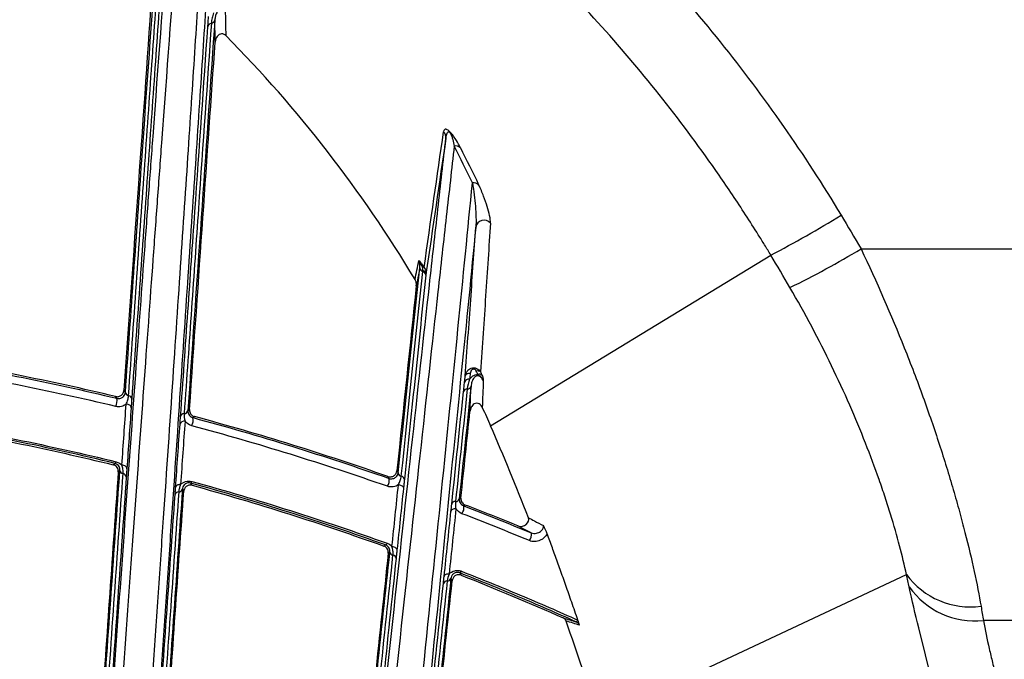
# Model space of a CAD drawing. Units: millimetres. Extents: x -1925 to 2272, y 25 to 1460.
# Drawn here: x 900 to 959, y 561 to 600 of the extents above; entities that cross this region are included whole.
import ezdxf

# ---------------------------------------------------------------- set-up
doc = ezdxf.new("R2010")
doc.units = ezdxf.units.MM
doc.header["$LTSCALE"] = 5
doc.linetypes.add('SLD-Solid', pattern=[0])

msp = doc.modelspace()

# ---------------------------------------------------------------- linework, layer by layer
at = {"color": 7, "linetype": 'SLD-Solid', "lineweight": 25}
for p, q in [((950.051, 585.974), (964.321, 585.974)), ((927.902, 575.378), (944.655, 585.601)), ((926.387, 570.649), (926.296, 570.595)), ((938.38, 559.742), (952.769, 566.49)), ((965.834, 563.738), (957.367, 563.738)), ((979.079, 458.199), (953.516, 563.298))]:
    msp.add_line(p, q, dxfattribs=at)
at = {"color": 7, "linetype": 'SLD-Solid', "lineweight": 25, "flags": 128}
for points in [[(905.559, 577.033), (905.525, 577.078), (905.479, 577.139)], [(905.981, 577.499), (906.019, 577.448), (906.067, 577.384)], [(906.412, 576.47), (906.408, 576.51), (906.392, 576.549), (906.365, 576.586), (906.328, 576.618), (906.282, 576.646), (906.229, 576.667), (906.172, 576.681), (906.112, 576.687)], [(909.801, 576.285), (909.853, 576.321), (909.9, 576.353)], [(910.202, 575.938), (910.145, 575.899), (910.111, 575.875)], [(905.344, 573.057), (905.396, 573.096), (905.448, 573.135)], [(906.156, 572.822), (906.152, 572.861), (906.137, 572.899), (906.11, 572.934), (906.073, 572.966), (906.027, 572.993), (905.974, 573.013), (905.917, 573.027), (905.857, 573.033)], [(905.738, 572.714), (905.703, 572.688), (905.641, 572.642)], [(921.832, 572.239), (921.8, 572.289), (921.759, 572.353)], [(922.299, 572.686), (922.333, 572.632), (922.377, 572.564)], [(909.369, 571.871), (909.313, 571.87), (909.258, 571.862), (909.208, 571.848), (909.163, 571.828), (909.126, 571.802), (909.097, 571.772), (909.078, 571.739), (909.07, 571.704)], [(909.966, 571.959), (910.006, 571.902), (910.055, 571.832)], [(922.395, 571.867), (922.455, 571.859), (922.513, 571.844), (922.566, 571.822), (922.612, 571.794), (922.649, 571.761), (922.676, 571.725), (922.691, 571.687), (922.694, 571.648)], [(909.559, 571.472), (909.504, 571.552), (909.476, 571.592)], [(926.029, 571.007), (926.08, 571.037), (926.128, 571.065)], [(925.833, 570.421), (925.778, 570.421), (925.724, 570.415), (925.674, 570.403), (925.63, 570.384), (925.593, 570.361), (925.564, 570.333), (925.545, 570.302), (925.535, 570.268)], [(921.526, 568.191), (921.577, 568.224), (921.628, 568.257)], [(922.007, 568.166), (922.067, 568.159), (922.125, 568.144), (922.177, 568.122), (922.223, 568.095), (922.26, 568.063), (922.287, 568.028), (922.302, 567.991), (922.305, 567.954)], [(921.878, 567.835), (921.842, 567.813), (921.783, 567.774)], [(925.424, 566.519), (925.368, 566.519), (925.315, 566.514), (925.265, 566.502), (925.221, 566.484), (925.183, 566.462), (925.155, 566.435), (925.135, 566.405), (925.126, 566.372)], [(926.062, 566.585), (926.098, 566.527), (926.143, 566.451)], [(925.608, 566.118), (925.557, 566.203), (925.531, 566.246)]]:
    msp.add_lwpolyline(points, dxfattribs=at)
at = {"color": 7, "linetype": 'SLD-Solid', "lineweight": 25}
for centre, radius, start, end in [((911.241, 599.225), 0.247, 98.00204, 170.61089), ((911.171, 599.717), 0.25, 278.27312, 348.57469), ((924.749, 592.63), 0.485, 355.03104, 44.96243), ((925.802, 591.674), 0.459, 50.30124, 98.85536), ((926.889, 589.466), 0.458, 49.18542, 99.36328), ((927.514, 587.191), 0.502, 40.50749, 171.52133), ((917.761, 637.786), 58.707, 297.26543, 301.98594), ((920.106, 635.813), 58.143, 296.23068, 300.99962), ((923.91, 584.849), 0.236, 184.32477, 256.47812), ((923.87, 584.734), 0.141, 65.29057, 103.73296), ((923.801, 584.392), 0.234, 2.96418, 76.75003), ((923.804, 584.446), 0.236, 2.58151, 76.41312), ((926.592, 577.919), 0.26, 78.09325, 160.12072), ((926.63, 578.269), 0.26, 78.15539, 160.22803), ((927.137, 578.408), 0.26, 53.04117, 109.91986), ((927.227, 578.218), 0.261, 52.93717, 109.87896), ((926.507, 577.365), 0.229, 88.91882, 163.26301), ((926.515, 577.825), 0.231, 269.21423, 341.91295), ((904.827, 576.89), 0.745, 332.34486, 11.06349), ((906.295, 577.416), 0.23, 188.06283, 260.55582), ((906.222, 576.965), 0.227, 6.18746, 80.95456), ((909.587, 575.893), 0.227, 90.58193, 165.48935), ((909.58, 576.35), 0.23, 270.98903, 343.62124), ((909.44, 575.736), 0.684, 329.62058, 11.69412), ((909.582, 575.407), 0.261, 78.64808, 161.58721), ((905.37, 573.263), 0.15, 301.10542, 348.83834), ((905.962, 572.751), 0.227, 189.2964, 261.84032), ((905.9, 572.304), 0.224, 7.43989, 82.27008), ((921.266, 572.114), 0.58, 323.2578, 12.45707), ((922.602, 572.593), 0.227, 187.40208, 259.95295), ((922.525, 572.148), 0.225, 6.06258, 80.27103), ((909.899, 572.092), 0.149, 296.78624, 346.9077), ((909.255, 571.21), 0.224, 89.26905, 164.2024), ((909.259, 571.661), 0.227, 269.70755, 342.35255), ((925.794, 570.633), 0.225, 87.04828, 161.42274), ((925.816, 571.084), 0.227, 267.37553, 340.09063), ((925.757, 570.476), 0.552, 321.06854, 12.41809), ((929.82, 568.865), 0.532, 319.1872, 12.22656), ((921.582, 568.403), 0.153, 287.57701, 342.03761), ((922.1, 567.87), 0.224, 188.76042, 261.19786), ((922.033, 567.428), 0.222, 7.43173, 81.5392), ((926.023, 566.737), 0.157, 284.67893, 340.28434), ((956.613, 569.321), 4.774, 216.37814, 277.39203), ((925.291, 565.882), 0.222, 85.78785, 159.99948), ((925.322, 566.327), 0.225, 266.13867, 338.67785), ((956.87, 568.542), 4.83, 215.34855, 275.91304)]:
    msp.add_arc(centre, radius, start, end, dxfattribs=at)
for points, knots in [([(912.722, 622.5), (916.448, 620.482), (920.004, 618.233), (926.792, 613.29), (930.024, 610.596), (933.853, 606.94), (934.608, 606.196), (936.086, 604.686), (936.812, 603.921), (938.947, 601.591), (940.315, 599.994), (944.258, 595.073), (946.67, 591.621), (948.859, 587.992)], [0, 0, 0, 0, 0.25, 0.25, 0.5, 0.5, 0.5625, 0.5625, 0.625, 0.625, 0.75, 0.75, 1, 1, 1, 1]), ([(900.734, 494.878), (901.311, 503.04), (901.869, 510.913), (902.946, 526.108), (903.466, 533.429), (904.091, 542.228), (904.215, 543.97), (904.461, 547.419), (904.582, 549.126), (904.941, 554.153), (905.172, 557.391), (905.843, 566.772), (906.26, 572.585), (906.842, 580.643), (907.028, 583.218), (907.252, 586.296), (907.296, 586.905), (907.384, 588.107), (907.428, 588.702), (907.556, 590.459), (907.639, 591.594), (908.044, 597.094), (908.331, 600.93), (908.835, 607.501), (909.056, 610.236), (909.291, 612.938), (909.336, 613.442), (909.421, 614.371), (909.462, 614.798), (909.576, 615.963), (909.643, 616.587), (909.701, 617.057)], [0, 0, 0, 0, 0.125, 0.125, 0.25, 0.25, 0.28125, 0.28125, 0.3125, 0.3125, 0.375, 0.375, 0.5, 0.5, 0.5625, 0.5625, 0.578125, 0.578125, 0.59375, 0.59375, 0.625, 0.625, 0.75, 0.75, 0.875, 0.875, 0.90625, 0.90625, 0.9375, 0.9375, 1, 1, 1, 1]), ([(911.776, 616.988), (911.761, 616.047), (911.697, 614.501), (911.476, 610.249), (911.318, 607.544), (911.06, 603.422), (911.005, 602.561), (910.89, 600.763), (910.83, 599.825), (910.641, 596.923), (910.506, 594.861), (910.071, 588.302), (909.744, 583.434), (909.2, 575.39), (909.01, 572.584), (908.761, 568.919), (908.71, 568.178), (908.608, 566.68), (908.557, 565.923), (908.401, 563.635), (908.295, 562.087), (907.758, 554.236), (907.303, 547.6), (906.343, 533.63), (905.838, 526.297), (905.175, 516.679), (905.041, 514.737), (904.771, 510.829), (904.635, 508.86), (904.224, 502.912), (903.947, 498.889), (903.665, 494.808)], [0, 0, 0, 0, 0.125, 0.125, 0.25, 0.25, 0.28125, 0.28125, 0.3125, 0.3125, 0.375, 0.375, 0.5, 0.5, 0.5625, 0.5625, 0.578125, 0.578125, 0.59375, 0.59375, 0.625, 0.625, 0.75, 0.75, 0.875, 0.875, 0.90625, 0.90625, 0.9375, 0.9375, 1, 1, 1, 1]), ([(944.655, 585.601), (944.534, 585.803), (944.409, 586.008), (944.161, 586.413), (943.786, 587.018), (942.896, 588.419), (942.107, 589.598), (940.493, 591.929), (939.371, 593.446), (935.865, 597.888), (933.345, 600.703), (929.279, 604.699), (927.881, 605.989), (925.012, 608.472), (923.539, 609.669), (920.516, 611.969), (918.965, 613.074), (915.802, 615.179), (914.188, 616.182), (912.542, 617.133)], [0, 0, 0, 0, 0.015625, 0.015625, 0.03125, 0.0625, 0.125, 0.125, 0.25, 0.25, 0.5, 0.5, 0.625, 0.625, 0.75, 0.75, 0.875, 0.875, 1, 1, 1, 1]), ([(910.2, 616.53), (910.142, 616.062), (910.075, 615.441), (909.961, 614.283), (909.921, 613.859), (909.836, 612.934), (909.791, 612.434), (909.557, 609.748), (909.337, 607.029), (908.833, 600.499), (908.548, 596.686), (908.145, 591.221), (908.062, 590.093), (907.934, 588.347), (907.89, 587.756), (907.803, 586.561), (907.759, 585.956), (907.535, 582.897), (907.349, 580.337), (906.769, 572.328), (906.353, 566.551), (905.685, 557.228), (905.455, 554.01), (905.098, 549.015), (904.976, 547.32), (904.731, 543.884), (904.607, 542.144), (904.356, 538.621), (904.229, 536.836), (903.972, 533.233), (903.842, 531.414), (903.45, 525.906), (903.184, 522.165), (902.642, 514.545), (902.367, 510.666), (901.946, 504.743), (901.805, 502.75), (901.52, 498.74), (901.377, 496.722), (901.233, 494.691)], [0, 0, 0, 0, 0.0625, 0.0625, 0.09375, 0.09375, 0.125, 0.125, 0.25, 0.25, 0.375, 0.375, 0.40625, 0.40625, 0.421875, 0.421875, 0.4375, 0.4375, 0.5, 0.5, 0.625, 0.625, 0.6875, 0.6875, 0.71875, 0.71875, 0.75, 0.75, 0.78125, 0.78125, 0.8125, 0.8125, 0.875, 0.875, 0.9375, 0.9375, 0.96875, 0.96875, 1, 1, 1, 1]), ([(903.166, 494.691), (903.448, 498.76), (903.726, 502.772), (904.136, 508.704), (904.272, 510.667), (904.542, 514.564), (904.676, 516.5), (905.339, 526.092), (905.844, 533.404), (906.804, 547.335), (907.26, 553.953), (907.796, 561.782), (907.902, 563.325), (908.058, 565.606), (908.11, 566.362), (908.212, 567.856), (908.262, 568.595), (908.512, 572.25), (908.702, 575.047), (909.246, 583.069), (909.573, 587.924), (910.007, 594.465), (910.143, 596.521), (910.331, 599.416), (910.392, 600.35), (910.507, 602.144), (910.562, 603.003), (910.819, 607.113), (910.977, 609.811), (911.199, 614.05), (911.263, 615.592), (911.278, 616.53)], [0, 0, 0, 0, 0.0625, 0.0625, 0.09375, 0.09375, 0.125, 0.125, 0.25, 0.25, 0.375, 0.375, 0.40625, 0.40625, 0.421875, 0.421875, 0.4375, 0.4375, 0.5, 0.5, 0.625, 0.625, 0.6875, 0.6875, 0.71875, 0.71875, 0.75, 0.75, 0.875, 0.875, 1, 1, 1, 1]), ([(906.067, 577.384), (906.411, 582.267), (906.739, 586.898), (907.359, 595.655), (907.649, 599.755), (907.924, 603.577)], [0, 0, 0, 0, 0.5, 0.5, 1, 1, 1, 1]), ([(906.257, 577.189), (906.428, 579.626), (906.596, 582.004), (906.921, 586.629), (907.079, 588.877), (907.386, 593.242), (907.536, 595.362), (907.825, 599.461), (907.964, 601.44), (908.099, 603.348)], [0, 0, 0, 0, 0.25, 0.25, 0.5, 0.5, 0.75, 0.75, 1, 1, 1, 1]), ([(908.275, 603.112), (908.141, 601.206), (908.003, 599.23), (907.717, 595.138), (907.569, 593.021), (907.264, 588.661), (907.107, 586.416), (906.784, 581.798), (906.618, 579.423), (906.447, 576.989)], [0, 0, 0, 0, 0.25, 0.25, 0.5, 0.5, 0.75, 0.75, 1, 1, 1, 1]), ([(907.726, 602.452), (907.467, 598.749), (907.191, 594.805), (906.608, 586.468), (906.302, 582.088), (905.981, 577.499)], [0, 0, 0, 0, 0.5, 0.5, 1, 1, 1, 1]), ([(911.339, 600.097), (911.299, 599.992), (911.27, 599.891), (911.228, 599.683), (911.214, 599.577), (911.207, 599.47)], [0, 0, 0, 0, 0.5, 0.5, 1, 1, 1, 1]), ([(912.04, 600.172), (912.013, 600.206), (911.98, 600.24), (911.907, 600.282), (911.876, 600.295), (911.799, 600.306), (911.758, 600.299), (911.696, 600.276), (911.673, 600.261), (911.632, 600.231), (911.615, 600.214), (911.57, 600.165), (911.547, 600.13), (911.489, 600.026), (911.464, 599.955), (911.429, 599.812), (911.419, 599.74), (911.415, 599.667)], [0, 0, 0, 0, 0.125, 0.125, 0.1875, 0.1875, 0.25, 0.25, 0.3125, 0.3125, 0.375, 0.375, 0.5, 0.5, 0.75, 0.75, 1, 1, 1, 1]), ([(912.04, 600.172), (912.043, 599.998), (912.047, 599.824), (912.05, 599.65), (912.056, 599.345), (912.062, 599.039), (912.068, 598.733)], [0.000184916, 0.000184916, 0.000184916, 0.000184916, 0.002602489, 0.002602489, 0.002602489, 0.006833901, 0.006833901, 0.006833901, 0.006833901]), ([(911.207, 599.47), (910.965, 595.981), (910.708, 592.279), (910.302, 586.437), (910.163, 584.441), (909.879, 580.351), (909.733, 578.258), (909.584, 576.12)], [0, 0, 0, 0, 0.5, 0.5, 0.75, 0.75, 1, 1, 1, 1]), ([(911.415, 599.667), (911.176, 596.174), (910.921, 592.474), (910.381, 584.662), (910.098, 580.568), (909.801, 576.285)], [0, 0, 0, 0, 0.5, 0.5, 1, 1, 1, 1]), ([(910.997, 599.265), (911.004, 599.372), (911.012, 599.475), (911.026, 599.678), (911.032, 599.776), (911.04, 599.883)], [0, 0, 0, 0, 0.5, 0.5, 1, 1, 1, 1]), ([(911.438, 598.337), (911.432, 598.683), (911.426, 599.028), (911.42, 599.372), (911.419, 599.471), (911.417, 599.569), (911.415, 599.667)], [0, 0, 0, 0, 0.004780802, 0.004780802, 0.004780802, 0.00614925, 0.00614925, 0.00614925, 0.00614925]), ([(909.367, 575.95), (909.516, 578.084), (909.662, 580.175), (909.948, 584.259), (910.087, 586.252), (910.495, 592.085), (910.753, 595.782), (910.997, 599.265)], [0, 0, 0, 0, 0.25, 0.25, 0.5, 0.5, 1, 1, 1, 1]), ([(912.068, 598.733), (912.04, 598.761), (912.007, 598.787), (911.924, 598.828), (911.872, 598.841), (911.769, 598.837), (911.72, 598.82), (911.643, 598.775), (911.612, 598.748), (911.535, 598.662), (911.502, 598.598), (911.455, 598.47), (911.442, 598.404), (911.438, 598.337)], [0, 0, 0, 0, 0.125, 0.125, 0.25, 0.25, 0.375, 0.375, 0.5, 0.5, 0.75, 0.75, 1, 1, 1, 1]), ([(923.388, 584.134), (921.779, 586.821), (920.031, 589.375), (916.26, 594.236), (914.237, 596.543), (912.068, 598.733)], [0, 0, 0, 0, 0.5, 0.5, 1, 1, 1, 1]), ([(909.9, 576.353), (910.179, 580.331), (910.446, 584.16), (910.96, 591.5), (911.205, 595.004), (911.438, 598.337)], [0, 0, 0, 0, 0.5, 0.5, 1, 1, 1, 1]), ([(926.095, 592.027), (926.027, 592.163), (925.951, 592.305), (925.807, 592.542), (925.753, 592.626), (925.655, 592.763), (925.619, 592.812), (925.535, 592.914), (925.484, 592.97), (925.388, 593.059), (925.347, 593.087), (925.286, 593.121), (925.262, 593.128), (925.203, 593.139), (925.178, 593.13), (925.118, 593.086), (925.101, 593.034), (925.092, 592.973)], [0, 0, 0, 0, 0.25, 0.25, 0.375, 0.375, 0.4375, 0.4375, 0.5, 0.5, 0.5625, 0.5625, 0.625, 0.625, 0.75, 0.75, 1, 1, 1, 1]), ([(925.232, 592.588), (925.243, 592.677), (925.258, 592.763), (925.293, 592.876), (925.307, 592.912), (925.337, 592.956), (925.349, 592.969), (925.372, 592.982), (925.38, 592.985), (925.402, 592.985), (925.416, 592.983), (925.446, 592.96), (925.457, 592.949), (925.477, 592.925), (925.486, 592.912), (925.508, 592.877), (925.519, 592.856), (925.549, 592.794), (925.564, 592.756), (925.604, 592.646), (925.625, 592.577), (925.68, 592.377), (925.707, 592.251), (925.732, 592.127)], [0, 0, 0, 0, 0.25, 0.25, 0.375, 0.375, 0.4375, 0.4375, 0.46875, 0.46875, 0.5, 0.5, 0.515625, 0.515625, 0.53125, 0.53125, 0.5625, 0.5625, 0.625, 0.625, 0.75, 0.75, 1, 1, 1, 1]), ([(914.676, 494.894), (915.223, 500.019), (915.758, 505.028), (916.804, 514.821), (917.315, 519.605), (918.315, 528.951), (918.804, 533.513), (919.52, 540.185), (919.756, 542.381), (920.222, 546.715), (920.452, 548.857), (921.128, 555.134), (921.56, 559.137), (922.389, 566.791), (922.785, 570.441), (923.543, 577.389), (923.904, 580.687), (924.42, 585.363), (924.588, 586.877), (924.917, 589.812), (925.076, 591.226), (925.232, 592.588)], [0, 0, 0, 0, 0.125, 0.125, 0.25, 0.25, 0.375, 0.375, 0.4375, 0.4375, 0.5, 0.5, 0.625, 0.625, 0.75, 0.75, 0.875, 0.875, 0.9375, 0.9375, 1, 1, 1, 1]), ([(925.732, 592.127), (925.577, 590.774), (925.418, 589.369), (925.09, 586.454), (924.923, 584.95), (924.409, 580.306), (924.049, 577.031), (923.295, 570.132), (922.9, 566.508), (922.075, 558.91), (921.645, 554.936), (920.972, 548.707), (920.743, 546.583), (920.278, 542.266), (920.041, 540.071), (919.323, 533.397), (918.832, 528.823), (918.076, 521.777), (917.82, 519.397), (917.304, 514.578), (917.043, 512.146), (916.254, 504.78), (915.719, 499.779), (915.174, 494.686)], [0, 0, 0, 0, 0.0625, 0.0625, 0.125, 0.125, 0.25, 0.25, 0.375, 0.375, 0.5, 0.5, 0.5625, 0.5625, 0.625, 0.625, 0.75, 0.75, 0.8125, 0.8125, 0.875, 0.875, 1, 1, 1, 1]), ([(917.054, 494.686), (917.568, 499.633), (918.07, 504.471), (919.051, 513.939), (919.531, 518.568), (920.467, 527.617), (920.924, 532.038), (921.592, 538.512), (921.812, 540.643), (922.138, 543.8), (922.245, 544.845), (922.459, 546.923), (922.565, 547.956), (923.09, 553.059), (923.492, 556.971), (924.258, 564.459), (924.623, 568.037), (925.316, 574.862), (925.645, 578.109), (926.262, 584.268), (926.549, 587.18), (926.814, 589.918)], [0, 0, 0, 0, 0.125, 0.125, 0.25, 0.25, 0.375, 0.375, 0.4375, 0.4375, 0.46875, 0.46875, 0.5, 0.5, 0.625, 0.625, 0.75, 0.75, 0.875, 0.875, 1, 1, 1, 1]), ([(926.814, 589.918), (926.862, 589.671), (926.897, 589.435), (926.957, 588.971), (926.98, 588.744), (927.014, 588.3), (927.026, 588.083), (927.035, 587.66), (927.034, 587.455), (927.017, 587.265)], [0, 0, 0, 0, 0.25, 0.25, 0.5, 0.5, 0.75, 0.75, 1, 1, 1, 1]), ([(927.896, 587.517), (927.904, 587.639), (927.882, 587.794), (927.813, 588.13), (927.764, 588.313), (927.644, 588.7), (927.572, 588.905), (927.403, 589.338), (927.307, 589.565), (927.188, 589.813)], [0, 0, 0, 0, 0.25, 0.25, 0.5, 0.5, 0.75, 0.75, 1, 1, 1, 1]), ([(927.017, 587.265), (926.748, 584.512), (926.458, 581.604), (925.843, 575.486), (925.518, 572.276), (924.836, 565.556), (924.479, 562.047), (923.918, 556.557), (923.727, 554.689), (923.434, 551.83), (923.335, 550.867), (923.136, 548.923), (923.035, 547.94), (922.527, 542.989), (922.109, 538.929), (921.253, 530.617), (920.376, 522.113), (919.459, 513.23), (918.52, 504.155), (918.041, 499.521), (917.551, 494.789)], [0, 0, 0, 0, 0.125, 0.125, 0.25, 0.25, 0.375, 0.375, 0.4375, 0.4375, 0.46875, 0.46875, 0.5, 0.5, 0.625, 0.625, 0.75, 0.875, 0.875, 1, 1, 1, 1]), ([(926.385, 578.357), (926.499, 579.918), (926.608, 581.434), (926.819, 584.397), (926.919, 585.844), (927.017, 587.265)], [0, 0, 0, 0, 0.5, 0.5, 1, 1, 1, 1]), ([(927.896, 587.517), (927.803, 586.098), (927.707, 584.652), (927.507, 581.691), (927.402, 580.176), (927.294, 578.616)], [0, 0, 0, 0, 0.5, 0.5, 1, 1, 1, 1]), ([(950.051, 585.974), (950.991, 583.999), (951.852, 582.026), (953.029, 579.075), (953.404, 578.089), (954.101, 576.161), (954.426, 575.216), (955.03, 573.363), (955.31, 572.456), (955.696, 571.128), (955.82, 570.689), (956.053, 569.834), (956.163, 569.417), (956.683, 567.377), (957, 565.898), (957.227, 564.587)], [0, 0, 0, 0, 0.25, 0.25, 0.375, 0.375, 0.5, 0.5, 0.625, 0.625, 0.6875, 0.6875, 0.75, 0.75, 1, 1, 1, 1]), ([(923.388, 584.134), (923.424, 584.322), (923.461, 584.51), (923.497, 584.697), (923.536, 584.894), (923.574, 585.091), (923.612, 585.287)], [0, 0, 0, 0, 0.00257057, 0.00257057, 0.00257057, 0.005275392, 0.005275392, 0.005275392, 0.005275392]), ([(923.612, 585.287), (923.67, 585.216), (923.726, 585.144), (923.831, 585.002), (923.881, 584.932), (923.929, 584.862)], [0, 0, 0, 0, 0.5, 0.5, 1, 1, 1, 1]), ([(923.674, 584.831), (923.684, 584.908), (923.684, 584.984), (923.666, 585.136), (923.648, 585.213), (923.612, 585.287)], [0, 0, 0, 0, 0.5, 0.5, 1, 1, 1, 1]), ([(923.674, 584.831), (923.647, 584.693), (923.619, 584.554), (923.592, 584.415), (923.549, 584.197), (923.506, 583.979), (923.463, 583.76)], [0.000579013, 0.000579013, 0.000579013, 0.000579013, 0.002493044, 0.002493044, 0.002493044, 0.005489134, 0.005489134, 0.005489134, 0.005489134]), ([(923.86, 584.675), (923.862, 584.707), (923.862, 584.739), (923.856, 584.804), (923.851, 584.837), (923.837, 584.871)], [0, 0, 0, 0, 0.5, 0.5, 1, 1, 1, 1]), ([(923.929, 584.862), (923.976, 584.804), (924.007, 584.736), (924.042, 584.598), (924.047, 584.527), (924.04, 584.457)], [0, 0, 0, 0, 0.5, 0.5, 1, 1, 1, 1]), ([(924.034, 584.404), (923.829, 582.452), (923.619, 580.456), (923.19, 576.378), (922.971, 574.295), (922.748, 572.172)], [0, 0, 0, 0, 0.5, 0.5, 1, 1, 1, 1]), ([(923.463, 583.76), (923.469, 583.824), (923.467, 583.887), (923.444, 584.012), (923.423, 584.075), (923.388, 584.134)], [0, 0, 0, 0, 0.5, 0.5, 1, 1, 1, 1]), ([(952.769, 566.49), (952.539, 567.57), (952.225, 568.775), (951.717, 570.428), (951.609, 570.766), (951.382, 571.457), (951.261, 571.811), (950.885, 572.883), (950.613, 573.613), (950.026, 575.101), (949.711, 575.859), (949.034, 577.402), (948.671, 578.189), (947.534, 580.539), (946.705, 582.102), (945.804, 583.657)], [0, 0, 0, 0, 0.25, 0.25, 0.3125, 0.3125, 0.375, 0.375, 0.5, 0.5, 0.625, 0.625, 0.75, 0.75, 1, 1, 1, 1]), ([(926.385, 578.357), (926.397, 578.46), (926.432, 578.559), (926.554, 578.731), (926.641, 578.801), (926.845, 578.87), (926.961, 578.866), (927.159, 578.781), (927.239, 578.706), (927.294, 578.616)], [0, 0, 0, 0, 0.25, 0.25, 0.5, 0.5, 0.75, 0.75, 1, 1, 1, 1]), ([(927.048, 578.653), (927.03, 578.692), (927.002, 578.73), (926.934, 578.766), (926.906, 578.774), (926.851, 578.77), (926.825, 578.76), (926.761, 578.72), (926.735, 578.682), (926.698, 578.605), (926.687, 578.565), (926.683, 578.524)], [0, 0, 0, 0, 0.25, 0.25, 0.375, 0.375, 0.5, 0.5, 0.75, 0.75, 1, 1, 1, 1]), ([(926.646, 578.173), (926.698, 578.245), (926.761, 578.313), (926.925, 578.422), (927.028, 578.463), (927.138, 578.464)], [0, 0, 0, 0, 0.5, 0.5, 1, 1, 1, 1]), ([(927.466, 578.07), (927.45, 578.114), (927.43, 578.158), (927.377, 578.243), (927.346, 578.284), (927.275, 578.339), (927.248, 578.355), (927.179, 578.377), (927.138, 578.38), (927.064, 578.366), (927.033, 578.351), (926.981, 578.318), (926.959, 578.299), (926.902, 578.24), (926.873, 578.198), (926.825, 578.111), (926.807, 578.067), (926.761, 577.934), (926.743, 577.845), (926.735, 577.754)], [0, 0, 0, 0, 0.125, 0.125, 0.25, 0.25, 0.3125, 0.3125, 0.375, 0.375, 0.4375, 0.4375, 0.5, 0.5, 0.625, 0.625, 0.75, 0.75, 1, 1, 1, 1]), ([(927.138, 578.464), (927.157, 578.444), (927.174, 578.427), (927.212, 578.397), (927.232, 578.383), (927.291, 578.342), (927.325, 578.312), (927.407, 578.213), (927.441, 578.141), (927.466, 578.07)], [0, 0, 0, 0, 0.125, 0.125, 0.25, 0.25, 0.5, 0.5, 1, 1, 1, 1]), ([(927.384, 578.426), (927.408, 578.377), (927.424, 578.336), (927.446, 578.265), (927.451, 578.238), (927.461, 578.161), (927.463, 578.116), (927.466, 578.07)], [0, 0, 0, 0, 0.25, 0.25, 0.5, 0.5, 1, 1, 1, 1]), ([(926.288, 577.431), (926.298, 577.529), (926.308, 577.625), (926.328, 577.815), (926.338, 577.909), (926.348, 578.007)], [0, 0, 0, 0, 0.5, 0.5, 1, 1, 1, 1]), ([(905.479, 577.139), (905.543, 577.124), (905.612, 577.125), (905.738, 577.157), (905.794, 577.187), (905.928, 577.298), (905.974, 577.398), (905.981, 577.499)], [0, 0, 0, 0, 0.25, 0.25, 0.5, 0.5, 1, 1, 1, 1]), ([(905.559, 577.033), (905.596, 577.024), (905.637, 577.02), (905.716, 577.024), (905.755, 577.032), (905.855, 577.066), (905.907, 577.1), (905.985, 577.175), (906.013, 577.215), (906.052, 577.299), (906.063, 577.341), (906.067, 577.384)], [0, 0, 0, 0, 0.125, 0.125, 0.25, 0.25, 0.5, 0.5, 0.75, 0.75, 1, 1, 1, 1]), ([(906.112, 576.687), (906.151, 576.766), (906.186, 576.851), (906.236, 577.02), (906.251, 577.105), (906.257, 577.189)], [0, 0, 0, 0, 0.5, 0.5, 1, 1, 1, 1]), ([(906.447, 576.989), (906.442, 576.907), (906.436, 576.82), (906.423, 576.642), (906.417, 576.553), (906.412, 576.47)], [0, 0, 0, 0, 0.5, 0.5, 1, 1, 1, 1]), ([(906.112, 576.687), (906.034, 576.624), (905.937, 576.572), (905.719, 576.518), (905.598, 576.517), (905.488, 576.544)], [0, 0, 0, 0, 0.5, 0.5, 1, 1, 1, 1]), ([(909.9, 576.353), (909.895, 576.269), (909.916, 576.183), (910.015, 576.034), (910.096, 575.967), (910.202, 575.938)], [0, 0, 0, 0, 0.5, 0.5, 1, 1, 1, 1]), ([(927.405, 576.489), (927.387, 576.529), (927.365, 576.567), (927.308, 576.638), (927.273, 576.672), (927.186, 576.724), (927.132, 576.742), (927.022, 576.742), (926.967, 576.725), (926.879, 576.674), (926.844, 576.641), (926.784, 576.57), (926.761, 576.532), (926.703, 576.415), (926.681, 576.331), (926.672, 576.247)], [0, 0, 0, 0, 0.125, 0.125, 0.25, 0.25, 0.375, 0.375, 0.5, 0.5, 0.625, 0.625, 0.75, 0.75, 1, 1, 1, 1]), ([(909.801, 576.285), (909.797, 576.207), (909.816, 576.129), (909.886, 576.019), (909.916, 575.984), (909.996, 575.92), (910.046, 575.892), (910.111, 575.875)], [0, 0, 0, 0, 0.5, 0.5, 0.75, 0.75, 1, 1, 1, 1]), ([(905.641, 572.642), (905.647, 572.727), (905.628, 572.813), (905.53, 572.965), (905.45, 573.031), (905.344, 573.057)], [0, 0, 0, 0, 0.5, 0.5, 1, 1, 1, 1]), ([(905.738, 572.714), (905.745, 572.793), (905.731, 572.873), (905.668, 572.986), (905.64, 573.023), (905.563, 573.089), (905.512, 573.119), (905.448, 573.135)], [0, 0, 0, 0, 0.5, 0.5, 0.75, 0.75, 1, 1, 1, 1]), ([(905.93, 572.526), (905.936, 572.614), (905.932, 572.7), (905.907, 572.867), (905.884, 572.948), (905.857, 573.033)], [0, 0, 0, 0, 0.5, 0.5, 1, 1, 1, 1]), ([(906.156, 572.822), (906.15, 572.736), (906.145, 572.658), (906.134, 572.5), (906.128, 572.419), (906.122, 572.333)], [0, 0, 0, 0, 0.5, 0.5, 1, 1, 1, 1]), ([(905.641, 572.642), (905.309, 567.882), (904.962, 562.93), (904.246, 552.684), (903.877, 547.405), (903.497, 541.973)], [0, 0, 0, 0, 0.5, 0.5, 1, 1, 1, 1]), ([(903.569, 541.871), (903.954, 547.352), (904.328, 552.671), (905.052, 562.98), (905.402, 567.943), (905.738, 572.714)], [0, 0, 0, 0, 0.5, 0.5, 1, 1, 1, 1]), ([(903.77, 541.728), (903.962, 544.464), (904.151, 547.161), (904.523, 552.475), (904.707, 555.091), (905.067, 560.23), (905.244, 562.754), (905.592, 567.711), (905.763, 570.144), (905.93, 572.526)], [0, 0, 0, 0, 0.25, 0.25, 0.5, 0.5, 0.75, 0.75, 1, 1, 1, 1]), ([(906.122, 572.333), (905.955, 569.955), (905.786, 567.525), (905.439, 562.576), (905.263, 560.056), (904.904, 554.925), (904.722, 552.313), (904.351, 547.007), (904.162, 544.315), (903.971, 541.583)], [0, 0, 0, 0, 0.25, 0.25, 0.5, 0.5, 0.75, 0.75, 1, 1, 1, 1]), ([(921.759, 572.353), (921.821, 572.331), (921.89, 572.324), (922.022, 572.345), (922.084, 572.371), (922.183, 572.442), (922.222, 572.486), (922.277, 572.582), (922.293, 572.633), (922.299, 572.686)], [0, 0, 0, 0, 0.25, 0.25, 0.5, 0.5, 0.75, 0.75, 1, 1, 1, 1]), ([(921.832, 572.239), (921.867, 572.227), (921.905, 572.219), (921.983, 572.214), (922.024, 572.218), (922.096, 572.234), (922.13, 572.247), (922.188, 572.277), (922.214, 572.294), (922.281, 572.349), (922.313, 572.39), (922.358, 572.475), (922.372, 572.519), (922.377, 572.564)], [0, 0, 0, 0, 0.125, 0.125, 0.25, 0.25, 0.375, 0.375, 0.5, 0.5, 0.75, 0.75, 1, 1, 1, 1]), ([(922.395, 571.867), (922.437, 571.945), (922.477, 572.03), (922.534, 572.199), (922.554, 572.284), (922.563, 572.37)], [0, 0, 0, 0, 0.5, 0.5, 1, 1, 1, 1]), ([(909.04, 571.271), (909.045, 571.346), (909.05, 571.418), (909.06, 571.559), (909.065, 571.63), (909.07, 571.704)], [0, 0, 0, 0, 0.5, 0.5, 1, 1, 1, 1]), ([(909.369, 571.871), (909.339, 571.799), (909.313, 571.729), (909.275, 571.584), (909.263, 571.51), (909.258, 571.434)], [0, 0, 0, 0, 0.5, 0.5, 1, 1, 1, 1]), ([(909.369, 571.871), (909.445, 571.951), (909.547, 572.019), (909.786, 572.09), (909.922, 572.092), (910.044, 572.058)], [0, 0, 0, 0, 0.5, 0.5, 1, 1, 1, 1]), ([(909.966, 571.959), (909.931, 571.969), (909.891, 571.974), (909.813, 571.973), (909.774, 571.965), (909.672, 571.931), (909.622, 571.893), (909.548, 571.813), (909.522, 571.77), (909.487, 571.682), (909.478, 571.637), (909.476, 571.592)], [0, 0, 0, 0, 0.125, 0.125, 0.25, 0.25, 0.5, 0.5, 0.75, 0.75, 1, 1, 1, 1]), ([(910.055, 571.832), (909.993, 571.849), (909.925, 571.85), (909.799, 571.821), (909.743, 571.791), (909.61, 571.677), (909.566, 571.575), (909.559, 571.472)], [0, 0, 0, 0, 0.25, 0.25, 0.5, 0.5, 1, 1, 1, 1]), ([(922.395, 571.867), (922.308, 571.803), (922.2, 571.755), (921.967, 571.717), (921.841, 571.728), (921.731, 571.767)], [0, 0, 0, 0, 0.5, 0.5, 1, 1, 1, 1]), ([(922.748, 572.172), (922.739, 572.089), (922.73, 572.001), (922.712, 571.822), (922.703, 571.731), (922.694, 571.648)], [0, 0, 0, 0, 0.5, 0.5, 1, 1, 1, 1]), ([(906.875, 540.302), (907.067, 543.051), (907.256, 545.763), (907.63, 551.101), (907.813, 553.728), (908.175, 558.895), (908.352, 561.438), (908.701, 566.427), (908.872, 568.873), (909.04, 571.271)], [0, 0, 0, 0, 0.25, 0.25, 0.5, 0.5, 0.75, 0.75, 1, 1, 1, 1]), ([(909.258, 571.434), (909.091, 569.032), (908.92, 566.582), (908.572, 561.585), (908.394, 559.038), (908.033, 553.863), (907.85, 551.232), (907.477, 545.886), (907.287, 543.169), (907.095, 540.416)], [0, 0, 0, 0, 0.25, 0.25, 0.5, 0.5, 0.75, 0.75, 1, 1, 1, 1]), ([(909.476, 571.592), (909.142, 566.783), (908.795, 561.781), (908.073, 551.403), (907.699, 546.041), (907.315, 540.528)], [0, 0, 0, 0, 0.5, 0.5, 1, 1, 1, 1]), ([(907.399, 540.583), (907.781, 546.049), (908.154, 551.373), (908.875, 561.692), (909.224, 566.673), (909.559, 571.472)], [0, 0, 0, 0, 0.5, 0.5, 1, 1, 1, 1]), ([(926.128, 571.065), (926.119, 570.983), (926.136, 570.9), (926.222, 570.752), (926.293, 570.685), (926.387, 570.649)], [0, 0, 0, 0, 0.5, 0.5, 1, 1, 1, 1]), ([(926.029, 571.007), (926.023, 570.93), (926.038, 570.853), (926.1, 570.744), (926.127, 570.709), (926.197, 570.645), (926.241, 570.616), (926.296, 570.595)], [0, 0, 0, 0, 0.5, 0.5, 0.75, 0.75, 1, 1, 1, 1]), ([(929.537, 569.398), (929.619, 569.364), (929.715, 569.36), (929.89, 569.397), (929.969, 569.438), (930.155, 569.597), (930.214, 569.752), (930.16, 569.891)], [0, 0, 0, 0, 0.25, 0.25, 0.5, 0.5, 1, 1, 1, 1]), ([(930.16, 569.891), (930.28, 569.828), (930.399, 569.765), (930.519, 569.703), (930.699, 569.608), (930.879, 569.513), (931.058, 569.418)], [0, 0, 0, 0, 0.001344684, 0.001344684, 0.001344684, 0.003371965, 0.003371965, 0.003371965, 0.003371965]), ([(930.339, 568.978), (930.232, 569.034), (930.124, 569.091), (930.016, 569.147), (929.857, 569.231), (929.697, 569.314), (929.537, 569.398)], [0.000552884, 0.000552884, 0.000552884, 0.000552884, 0.001769802, 0.001769802, 0.001769802, 0.003573367, 0.003573367, 0.003573367, 0.003573367]), ([(930.339, 568.978), (930.388, 568.957), (930.442, 568.947), (930.549, 568.942), (930.6, 568.947), (930.743, 568.977), (930.824, 569.015), (930.954, 569.108), (931.003, 569.163), (931.065, 569.284), (931.078, 569.35), (931.058, 569.418)], [0, 0, 0, 0, 0.125, 0.125, 0.25, 0.25, 0.5, 0.5, 0.75, 0.75, 1, 1, 1, 1]), ([(931.286, 568.925), (931.205, 568.762), (931.055, 568.621), (930.762, 568.495), (930.653, 568.469), (930.433, 568.459), (930.321, 568.476), (930.222, 568.517)], [0, 0, 0, 0, 0.5, 0.5, 0.75, 0.75, 1, 1, 1, 1]), ([(921.783, 567.774), (921.791, 567.857), (921.775, 567.94), (921.691, 568.089), (921.621, 568.157), (921.526, 568.191)], [0, 0, 0, 0, 0.5, 0.5, 1, 1, 1, 1]), ([(921.878, 567.835), (921.887, 567.913), (921.876, 567.992), (921.821, 568.103), (921.796, 568.14), (921.728, 568.206), (921.684, 568.236), (921.628, 568.257)], [0, 0, 0, 0, 0.5, 0.5, 0.75, 0.75, 1, 1, 1, 1]), ([(922.065, 567.648), (922.075, 567.738), (922.073, 567.825), (922.052, 567.996), (922.031, 568.079), (922.007, 568.166)], [0, 0, 0, 0, 0.5, 0.5, 1, 1, 1, 1]), ([(933.123, 563.757), (933, 564.115), (932.761, 564.811), (932.409, 565.82), (932.073, 566.768), (931.754, 567.656), (931.545, 568.226), (931.444, 568.501)], [0, 0, 0, 0, 0.2232155, 0.4348219, 0.6348204, 0.8232125, 1, 1, 1, 1]), ([(921.783, 567.774), (921.272, 562.912), (920.742, 557.87), (919.648, 547.467), (919.086, 542.121), (918.51, 536.633)], [0, 0, 0, 0, 0.5, 0.5, 1, 1, 1, 1]), ([(918.576, 536.52), (919.159, 542.054), (919.726, 547.439), (920.829, 557.9), (921.363, 562.963), (921.878, 567.835)], [0, 0, 0, 0, 0.5, 0.5, 1, 1, 1, 1]), ([(918.773, 536.38), (919.064, 539.142), (919.351, 541.869), (919.917, 547.249), (920.197, 549.902), (920.746, 555.119), (921.016, 557.685), (921.548, 562.733), (921.809, 565.215), (922.065, 567.648)], [0, 0, 0, 0, 0.25, 0.25, 0.5, 0.5, 0.75, 0.75, 1, 1, 1, 1]), ([(922.305, 567.954), (922.296, 567.867), (922.288, 567.787), (922.27, 567.627), (922.262, 567.545), (922.253, 567.457)], [0, 0, 0, 0, 0.5, 0.5, 1, 1, 1, 1]), ([(922.253, 567.457), (921.997, 565.028), (921.737, 562.55), (921.207, 557.509), (920.937, 554.947), (920.39, 549.738), (920.111, 547.089), (919.547, 541.717), (919.261, 538.995), (918.971, 536.237)], [0, 0, 0, 0, 0.25, 0.25, 0.5, 0.5, 0.75, 0.75, 1, 1, 1, 1]), ([(925.424, 566.519), (925.508, 566.608), (925.626, 566.681), (925.826, 566.729), (925.898, 566.735), (926.037, 566.725), (926.107, 566.709), (926.17, 566.684)], [0, 0, 0, 0, 0.5, 0.5, 0.75, 0.75, 1, 1, 1, 1]), ([(926.062, 566.585), (926.03, 566.598), (925.993, 566.608), (925.917, 566.615), (925.876, 566.613), (925.802, 566.597), (925.768, 566.584), (925.709, 566.553), (925.684, 566.534), (925.619, 566.475), (925.589, 566.431), (925.547, 566.339), (925.536, 566.293), (925.531, 566.246)], [0, 0, 0, 0, 0.125, 0.125, 0.25, 0.25, 0.375, 0.375, 0.5, 0.5, 0.75, 0.75, 1, 1, 1, 1]), ([(926.143, 566.451), (926.083, 566.475), (926.015, 566.484), (925.883, 566.466), (925.821, 566.44), (925.672, 566.333), (925.619, 566.226), (925.608, 566.118)], [0, 0, 0, 0, 0.25, 0.25, 0.5, 0.5, 1, 1, 1, 1]), ([(933.001, 563.663), (932.429, 563.917), (931.857, 564.172), (930.708, 564.672), (930.131, 564.919), (928.397, 565.65), (927.233, 566.124), (926.062, 566.585)], [0, 0, 0, 0, 0.25, 0.25, 0.5, 0.5, 1, 1, 1, 1]), ([(926.17, 566.684), (927.343, 566.223), (928.509, 565.749), (930.246, 565.018), (930.824, 564.771), (931.975, 564.271), (932.548, 564.016), (933.121, 563.762)], [0, 0, 0, 0, 0.5, 0.5, 0.75, 0.75, 1, 1, 1, 1]), ([(921.768, 534.42), (922.06, 537.203), (922.349, 539.953), (922.919, 545.373), (923.2, 548.044), (923.753, 553.306), (924.025, 555.9), (924.561, 560.997), (924.824, 563.5), (925.082, 565.958)], [0, 0, 0, 0, 0.25, 0.25, 0.5, 0.5, 0.75, 0.75, 1, 1, 1, 1]), ([(925.307, 566.103), (925.049, 563.642), (924.786, 561.135), (924.25, 556.029), (923.978, 553.432), (923.425, 548.161), (923.144, 545.487), (922.574, 540.058), (922.285, 537.303), (921.993, 534.516)], [0, 0, 0, 0, 0.25, 0.25, 0.5, 0.5, 0.75, 0.75, 1, 1, 1, 1]), ([(925.531, 566.246), (925.016, 561.316), (924.481, 556.206), (923.373, 545.638), (922.802, 540.193), (922.217, 534.61)], [0, 0, 0, 0, 0.5, 0.5, 1, 1, 1, 1]), ([(922.301, 534.656), (922.883, 540.194), (923.451, 545.601), (924.556, 556.112), (925.091, 561.2), (925.608, 566.118)], [0, 0, 0, 0, 0.5, 0.5, 1, 1, 1, 1]), ([(932.242, 563.897), (932.377, 563.856), (932.511, 563.814), (932.646, 563.772), (932.769, 563.733), (932.893, 563.695), (933.016, 563.656)], [0, 0, 0, 0, 0.001797991, 0.001797991, 0.001797991, 0.00345029, 0.00345029, 0.00345029, 0.00345029]), ([(933.229, 563.455), (933.1, 563.496), (932.97, 563.536), (932.841, 563.577), (932.701, 563.621), (932.56, 563.664), (932.42, 563.708)], [0, 0, 0, 0, 0.001731549, 0.001731549, 0.001731549, 0.003606546, 0.003606546, 0.003606546, 0.003606546]), ([(933.229, 563.455), (933.218, 563.474), (933.197, 563.51), (933.158, 563.556), (933.12, 563.592), (933.082, 563.62), (933.048, 563.641), (933.026, 563.652), (933.016, 563.656)], [0, 0, 0, 0, 0.2226224, 0.4221167, 0.5988736, 0.7534588, 0.8867228, 1, 1, 1, 1]), ([(957.367, 563.738), (957.475, 563.177), (957.589, 562.616), (957.78, 561.777), (957.847, 561.497), (957.983, 560.938), (958.323, 559.54), (959.207, 555.907), (961.111, 548.08), (964.918, 532.426), (972.533, 501.119), (979.059, 474.285), (983.411, 456.395)], [0, 0, 0, 0, 0.015625, 0.015625, 0.023438, 0.023438, 0.03125, 0.0625, 0.125, 0.25, 0.5, 1, 1, 1, 1])]:
    msp.add_open_spline(points, degree=3, knots=knots, dxfattribs=at)
for points in [[(923.929, 584.862), (924.324, 587.653), (924.711, 590.344), (925.092, 592.973)], [(925.232, 592.588), (924.841, 589.953), (924.445, 587.254), (924.04, 584.457)], [(926.814, 589.918), (926.454, 590.669), (926.093, 591.406), (925.732, 592.127)], [(926.095, 592.027), (926.46, 591.304), (926.824, 590.566), (927.188, 589.813)], [(948.859, 587.992), (949.262, 587.323), (949.66, 586.65), (950.051, 585.974)], [(923.837, 584.871), (923.78, 585.01), (923.708, 585.151), (923.612, 585.287)], [(945.804, 583.657), (945.427, 584.308), (945.044, 584.957), (944.655, 585.601)], [(922.377, 572.564), (922.827, 576.822), (923.259, 580.916), (923.674, 584.831)], [(922.563, 572.37), (923.011, 576.621), (923.441, 580.71), (923.854, 584.62)], [(923.854, 584.62), (923.856, 584.638), (923.858, 584.657), (923.86, 584.675)], [(924.04, 584.457), (924.038, 584.439), (924.036, 584.422), (924.034, 584.404)], [(923.463, 583.76), (923.089, 580.201), (922.7, 576.506), (922.299, 572.686)], [(893.509, 579.441), (897.574, 578.786), (901.594, 577.981), (905.559, 577.033)], [(905.479, 577.139), (901.57, 578.072), (897.606, 578.866), (893.6, 579.514)], [(905.488, 576.544), (901.53, 577.488), (897.518, 578.29), (893.461, 578.943)], [(926.348, 578.007), (926.36, 578.124), (926.373, 578.241), (926.385, 578.357)], [(926.646, 578.173), (926.574, 577.982), (926.532, 577.792), (926.512, 577.594)], [(926.683, 578.524), (926.671, 578.407), (926.658, 578.29), (926.646, 578.173)], [(927.138, 578.464), (927.108, 578.527), (927.078, 578.59), (927.048, 578.653)], [(927.294, 578.616), (927.324, 578.553), (927.354, 578.49), (927.384, 578.426)], [(926.512, 577.594), (926.281, 575.396), (926.046, 573.15), (925.806, 570.858)], [(926.735, 577.754), (926.505, 575.552), (926.27, 573.303), (926.029, 571.007)], [(926.672, 576.247), (926.694, 576.755), (926.714, 577.257), (926.735, 577.754)], [(927.466, 578.07), (927.446, 577.549), (927.426, 577.022), (927.405, 576.489)], [(925.581, 570.705), (925.822, 572.994), (926.057, 575.236), (926.288, 577.431)], [(905.857, 573.033), (905.943, 574.264), (906.028, 575.482), (906.112, 576.687)], [(906.412, 576.47), (906.327, 575.267), (906.242, 574.051), (906.156, 572.822)], [(927.405, 576.489), (927.573, 576.121), (927.739, 575.751), (927.902, 575.378)], [(909.335, 575.49), (909.345, 575.638), (909.357, 575.801), (909.367, 575.95)], [(909.584, 576.12), (909.574, 575.968), (909.594, 575.812), (909.634, 575.663)], [(910.111, 575.875), (914.084, 574.804), (917.992, 573.589), (921.832, 572.239)], [(921.759, 572.353), (917.972, 573.683), (914.117, 574.88), (910.202, 575.938)], [(926.128, 571.065), (926.312, 572.819), (926.493, 574.546), (926.672, 576.247)], [(905.448, 573.135), (901.5, 574.101), (897.495, 574.921), (893.447, 575.589)], [(893.494, 575.689), (897.55, 575.021), (901.562, 574.201), (905.518, 573.234)], [(893.543, 575.47), (897.522, 574.811), (901.46, 574.005), (905.344, 573.057)], [(909.07, 571.704), (909.159, 572.982), (909.248, 574.243), (909.335, 575.49)], [(909.634, 575.663), (909.547, 574.415), (909.458, 573.151), (909.369, 571.871)], [(910.031, 575.39), (909.857, 575.437), (909.721, 575.542), (909.634, 575.663)], [(921.731, 571.767), (917.898, 573.113), (913.996, 574.323), (910.031, 575.39)], [(930.16, 569.891), (929.437, 571.757), (928.685, 573.586), (927.902, 575.378)], [(905.518, 573.234), (905.658, 573.2), (905.773, 573.125), (905.857, 573.033)], [(921.628, 568.257), (917.809, 569.632), (913.92, 570.868), (909.966, 571.959)], [(910.044, 572.058), (914.005, 570.968), (917.901, 569.731), (921.728, 568.356)], [(910.055, 571.832), (913.941, 570.757), (917.767, 569.541), (921.526, 568.191)], [(922.007, 568.166), (922.138, 569.412), (922.267, 570.645), (922.395, 571.867)], [(922.694, 571.648), (922.566, 570.429), (922.436, 569.197), (922.305, 567.954)], [(925.535, 570.268), (925.55, 570.41), (925.566, 570.563), (925.581, 570.705)], [(925.806, 570.858), (925.79, 570.713), (925.803, 570.564), (925.833, 570.421)], [(926.296, 570.595), (927.653, 570.073), (929.001, 569.534), (930.339, 568.978)], [(929.537, 569.398), (928.493, 569.825), (927.443, 570.242), (926.387, 570.649)], [(925.126, 566.372), (925.263, 567.683), (925.4, 568.982), (925.535, 570.268)], [(925.833, 570.421), (925.698, 569.133), (925.561, 567.832), (925.424, 566.519)], [(926.187, 570.129), (926.028, 570.19), (925.909, 570.298), (925.833, 570.421)], [(930.222, 568.517), (928.886, 569.072), (927.541, 569.609), (926.187, 570.129)], [(931.286, 568.926), (931.232, 569.073), (931.148, 569.249), (931.058, 569.418)], [(931.444, 568.501), (931.391, 568.643), (931.339, 568.784), (931.286, 568.925)], [(921.728, 568.356), (921.842, 568.315), (921.936, 568.247), (922.007, 568.166)], [(925.082, 565.958), (925.097, 566.1), (925.111, 566.23), (925.126, 566.372)], [(925.424, 566.519), (925.363, 566.382), (925.322, 566.248), (925.307, 566.103)], [(926.143, 566.451), (928.198, 565.64), (930.231, 564.788), (932.242, 563.897)], [(952.93, 565.748), (952.88, 565.987), (952.826, 566.235), (952.769, 566.49)], [(953.516, 563.298), (953.287, 564.128), (953.1, 564.94), (952.93, 565.748)], [(957.227, 564.587), (957.278, 564.294), (957.325, 564.011), (957.367, 563.738)], [(932.42, 563.708), (932.392, 563.787), (932.331, 563.858), (932.242, 563.897)], [(934.407, 557.879), (933.734, 559.845), (933.086, 561.792), (932.42, 563.708)], [(933.001, 563.663), (933.028, 563.654), (933.074, 563.692), (933.121, 563.762)], [(933.183, 563.589), (933.164, 563.646), (933.145, 563.702), (933.127, 563.753)], [(933.229, 563.455), (933.214, 563.5), (933.199, 563.545), (933.183, 563.589)]]:
    msp.add_open_spline(points, degree=3, dxfattribs=at)

doc.saveas('drawing.dxf')
